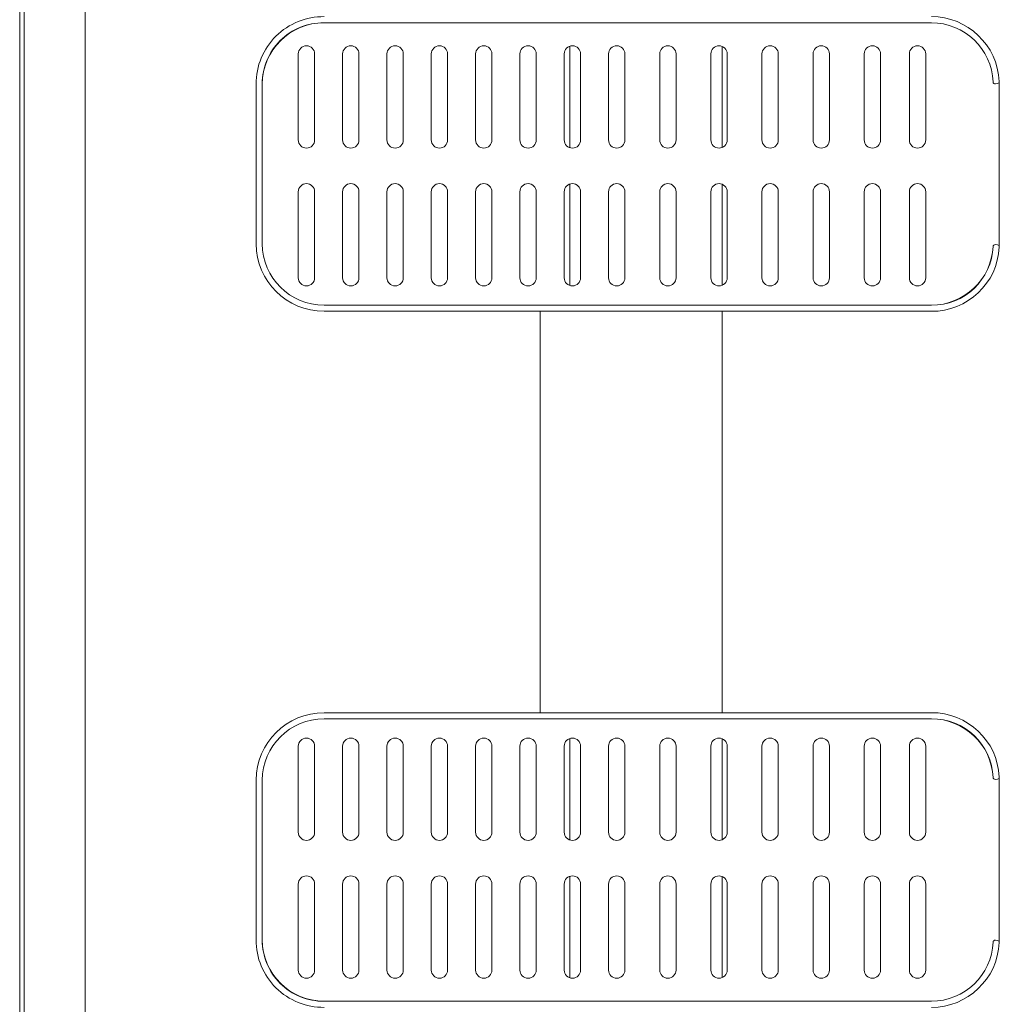
# Model space of a CAD drawing. Units: millimetres. Extents: x 293 to 5616, y 238 to 4001.
# Drawn here: x 949 to 1428, y 2790 to 3272 of the extents above; entities that cross this region are included whole.
import ezdxf

# ---------------------------------------------------------------- set-up
doc = ezdxf.new("R2010")
doc.units = ezdxf.units.MM

msp = doc.modelspace()

# ---------------------------------------------------------------- linework, layer by layer
at = {"linetype": 'Continuous', "lineweight": 0}
for p, q in [((948.83, 3501.07), (948.83, 2561.07)), ((950.97, 2561.07), (950.97, 3501.07)), ((950.97, 3501.07), (950.97, 2561.07)), ((980.83, 3501.07), (980.83, 2561.07)), ((1395.07, 3270.54), (1097.79, 3270.54)), ((1218.14, 3209.38), (1218.14, 3259.06)), ((1218.14, 3259.06), (1218.14, 3209.38)), ((1292.64, 3258.97), (1292.64, 3209.47)), ((1292.64, 3209.47), (1292.64, 3258.97)), ((1085.21, 3255.26), (1085.21, 3213.18)), ((1093.21, 3213.18), (1093.21, 3255.26)), ((1106.91, 3255.26), (1106.91, 3213.18)), ((1114.91, 3213.18), (1114.91, 3255.26)), ((1128.61, 3255.26), (1128.61, 3213.18)), ((1136.61, 3213.18), (1136.61, 3255.26)), ((1150.3, 3255.26), (1150.3, 3213.18)), ((1158.3, 3213.18), (1158.3, 3255.26)), ((1172, 3255.26), (1172, 3213.18)), ((1180, 3213.18), (1180, 3255.26)), ((1193.69, 3255.26), (1193.69, 3213.18)), ((1201.69, 3213.18), (1201.69, 3255.26)), ((1215.39, 3255.26), (1215.39, 3213.18)), ((1223.39, 3213.18), (1223.39, 3255.26)), ((1237.09, 3255.26), (1237.09, 3213.18)), ((1245.09, 3213.18), (1245.09, 3255.26)), ((1262.11, 3255.26), (1262.11, 3213.18)), ((1270.11, 3213.18), (1270.11, 3255.26)), ((1287.14, 3255.26), (1287.14, 3213.18)), ((1295.14, 3213.18), (1295.14, 3255.26)), ((1312.17, 3255.26), (1312.17, 3213.18)), ((1320.17, 3213.18), (1320.17, 3255.26)), ((1337.19, 3255.26), (1337.19, 3213.18)), ((1345.19, 3213.18), (1345.19, 3255.26)), ((1362.22, 3255.26), (1362.22, 3213.18)), ((1370.22, 3213.18), (1370.22, 3255.26)), ((1384.31, 3255.26), (1384.31, 3213.18)), ((1392.31, 3213.18), (1392.31, 3255.26)), ((1064.51, 3162.31), (1064.51, 3240.54)), ((1067.51, 3240.54), (1067.51, 3162.32)), ((1427.43, 3240.78), (1426.43, 3240.66)), ((1428.34, 3240.54), (1428.24, 3241.42)), ((1428.34, 3240.54), (1428.34, 3162.31)), ((1218.14, 3141.92), (1218.14, 3191.6)), ((1218.14, 3191.6), (1218.14, 3141.92)), ((1292.64, 3191.5), (1292.64, 3142.01)), ((1292.64, 3142.01), (1292.64, 3191.5)), ((1085.21, 3187.8), (1085.21, 3145.72)), ((1093.21, 3145.72), (1093.21, 3187.8)), ((1106.91, 3187.8), (1106.91, 3145.72)), ((1114.91, 3145.72), (1114.91, 3187.8)), ((1128.61, 3187.8), (1128.61, 3145.72)), ((1136.61, 3145.72), (1136.61, 3187.8)), ((1150.3, 3187.8), (1150.3, 3145.72)), ((1158.3, 3145.72), (1158.3, 3187.8)), ((1172, 3187.8), (1172, 3145.72)), ((1180, 3145.72), (1180, 3187.8)), ((1193.69, 3187.8), (1193.69, 3145.72)), ((1201.69, 3145.72), (1201.69, 3187.8)), ((1215.39, 3187.8), (1215.39, 3145.72)), ((1223.39, 3145.72), (1223.39, 3187.8)), ((1237.09, 3187.8), (1237.09, 3145.72)), ((1245.09, 3145.72), (1245.09, 3187.8)), ((1262.11, 3187.8), (1262.11, 3145.72)), ((1270.11, 3145.72), (1270.11, 3187.8)), ((1287.14, 3187.8), (1287.14, 3145.72)), ((1295.14, 3145.72), (1295.14, 3187.8)), ((1312.17, 3187.8), (1312.17, 3145.72)), ((1320.17, 3145.72), (1320.17, 3187.8)), ((1337.19, 3187.8), (1337.19, 3145.72)), ((1345.19, 3145.72), (1345.19, 3187.8)), ((1362.22, 3187.8), (1362.22, 3145.72)), ((1370.22, 3145.72), (1370.22, 3187.8)), ((1384.31, 3187.8), (1384.31, 3145.72)), ((1392.31, 3145.72), (1392.31, 3187.8)), ((1426.43, 3161.95), (1427.43, 3161.83)), ((1428.22, 3161.25), (1428.34, 3162.31)), ((1097.81, 3132.31), (1395.08, 3132.31)), ((1395.07, 3129.31), (1097.81, 3129.31)), ((1203.64, 2932.84), (1203.64, 3129.31)), ((1203.64, 3129.31), (1203.64, 2932.84)), ((1292.64, 3129.31), (1292.64, 2932.84)), ((1292.64, 2932.84), (1292.64, 3129.31)), ((1395.07, 2932.84), (1097.81, 2932.84)), ((1097.81, 2929.84), (1395.08, 2929.84)), ((1085.21, 2874.35), (1085.21, 2916.43)), ((1093.21, 2916.43), (1093.21, 2874.35)), ((1106.91, 2874.35), (1106.91, 2916.43)), ((1114.91, 2916.43), (1114.91, 2874.35)), ((1128.61, 2874.35), (1128.61, 2916.43)), ((1136.61, 2916.43), (1136.61, 2874.35)), ((1150.3, 2874.35), (1150.3, 2916.43)), ((1158.3, 2916.43), (1158.3, 2874.35)), ((1172, 2874.35), (1172, 2916.43)), ((1180, 2916.43), (1180, 2874.35)), ((1193.69, 2874.35), (1193.69, 2916.43)), ((1201.69, 2916.43), (1201.69, 2874.35)), ((1215.39, 2874.35), (1215.39, 2916.43)), ((1218.14, 2870.55), (1218.14, 2920.23)), ((1218.14, 2920.23), (1218.14, 2870.55)), ((1223.39, 2916.43), (1223.39, 2874.35)), ((1237.09, 2874.35), (1237.09, 2916.43)), ((1245.09, 2916.43), (1245.09, 2874.35)), ((1262.11, 2874.35), (1262.11, 2916.43)), ((1270.11, 2916.43), (1270.11, 2874.35)), ((1287.14, 2874.35), (1287.14, 2916.43)), ((1292.64, 2920.13), (1292.64, 2870.64)), ((1292.64, 2870.64), (1292.64, 2920.13)), ((1295.14, 2916.43), (1295.14, 2874.35)), ((1312.17, 2874.35), (1312.17, 2916.43)), ((1320.17, 2916.43), (1320.17, 2874.35)), ((1337.19, 2874.35), (1337.19, 2916.43)), ((1345.19, 2916.43), (1345.19, 2874.35)), ((1362.22, 2874.35), (1362.22, 2916.43)), ((1370.22, 2916.43), (1370.22, 2874.35)), ((1384.31, 2874.35), (1384.31, 2916.43)), ((1392.31, 2916.43), (1392.31, 2874.35)), ((1064.51, 2899.84), (1064.51, 2821.6)), ((1067.51, 2821.6), (1067.51, 2899.83)), ((1426.43, 2900.2), (1427.43, 2900.32)), ((1428.22, 2900.9), (1428.34, 2899.84)), ((1428.34, 2821.6), (1428.34, 2899.84)), ((1085.21, 2806.88), (1085.21, 2848.96)), ((1093.21, 2848.96), (1093.21, 2806.88)), ((1106.91, 2806.88), (1106.91, 2848.96)), ((1114.91, 2848.96), (1114.91, 2806.88)), ((1128.61, 2806.88), (1128.61, 2848.96)), ((1136.61, 2848.96), (1136.61, 2806.88)), ((1150.3, 2806.88), (1150.3, 2848.96)), ((1158.3, 2848.96), (1158.3, 2806.88)), ((1172, 2806.88), (1172, 2848.96)), ((1180, 2848.96), (1180, 2806.88)), ((1193.69, 2806.88), (1193.69, 2848.96)), ((1201.69, 2848.96), (1201.69, 2806.88)), ((1215.39, 2806.88), (1215.39, 2848.96)), ((1218.14, 2803.08), (1218.14, 2852.76)), ((1218.14, 2852.76), (1218.14, 2803.08)), ((1223.39, 2848.96), (1223.39, 2806.88)), ((1237.09, 2806.88), (1237.09, 2848.96)), ((1245.09, 2848.96), (1245.09, 2806.88)), ((1262.11, 2806.88), (1262.11, 2848.96)), ((1270.11, 2848.96), (1270.11, 2806.88)), ((1287.14, 2806.88), (1287.14, 2848.96)), ((1292.64, 2852.67), (1292.64, 2803.18)), ((1292.64, 2803.18), (1292.64, 2852.67)), ((1295.14, 2848.96), (1295.14, 2806.88)), ((1312.17, 2806.88), (1312.17, 2848.96)), ((1320.17, 2848.96), (1320.17, 2806.88)), ((1337.19, 2806.88), (1337.19, 2848.96)), ((1345.19, 2848.96), (1345.19, 2806.88)), ((1362.22, 2806.88), (1362.22, 2848.96)), ((1370.22, 2848.96), (1370.22, 2806.88)), ((1384.31, 2806.88), (1384.31, 2848.96)), ((1392.31, 2848.96), (1392.31, 2806.88)), ((1427.43, 2821.36), (1426.43, 2821.48)), ((1428.34, 2821.6), (1428.24, 2820.73)), ((1395.07, 2791.6), (1097.79, 2791.6))]:
    msp.add_line(p, q, dxfattribs=at)
for centre, radius, start, end in [((1097.51, 3240.54), 33, 89.4858, 180), ((1395.07, 3240.26), 33.28, 2.6854, 90.0002), ((1097.51, 3240.54), 30, 89.4607, 180), ((1097.79, 3240.26), 30.28, 90.0002, 179.4605), ((1395.07, 3240.26), 30.28, 2.5479, 90.0002), ((1089.21, 3255.26), 4, 0, 180), ((1110.91, 3255.26), 4, 0, 180), ((1132.61, 3255.26), 4, 0, 180), ((1154.3, 3255.26), 4, 0, 180), ((1176, 3255.26), 4, 0, 180), ((1197.69, 3255.26), 4, 0, 180), ((1219.39, 3255.26), 4, 0, 180), ((1241.09, 3255.26), 4, 0, 180), ((1266.11, 3255.26), 4, 0, 180), ((1291.14, 3255.26), 4, 0, 180), ((1316.17, 3255.26), 4, 0, 180), ((1341.19, 3255.26), 4, 0, 180), ((1366.22, 3255.26), 4, 0, 180), ((1388.31, 3255.26), 4, 0, 180), ((1426.31, 3241.65), 1, 182.5479, 276.9767), ((1427.31, 3241.78), 1, 276.9767, 2.6854), ((1089.21, 3213.18), 4, 180, 0), ((1110.91, 3213.18), 4, 180, 0), ((1132.61, 3213.18), 4, 180, 0), ((1154.3, 3213.18), 4, 180, 0), ((1176, 3213.18), 4, 180, 0), ((1197.69, 3213.18), 4, 180, 0), ((1219.39, 3213.18), 4, 180, 0), ((1241.09, 3213.18), 4, 180, 0), ((1266.11, 3213.18), 4, 180, 0), ((1291.14, 3213.18), 4, 180, 0), ((1316.17, 3213.18), 4, 180, 0), ((1341.19, 3213.18), 4, 180, 0), ((1366.22, 3213.18), 4, 180, 0), ((1388.31, 3213.18), 4, 180, 0), ((1089.21, 3187.8), 4, 0, 180), ((1110.91, 3187.8), 4, 0, 180), ((1132.61, 3187.8), 4, 0, 180), ((1154.3, 3187.8), 4, 0, 180), ((1176, 3187.8), 4, 0, 180), ((1197.69, 3187.8), 4, 0, 180), ((1219.39, 3187.8), 4, 0, 180), ((1241.09, 3187.8), 4, 0, 180), ((1266.11, 3187.8), 4, 0, 180), ((1291.14, 3187.8), 4, 0, 180), ((1316.17, 3187.8), 4, 0, 180), ((1341.19, 3187.8), 4, 0, 180), ((1366.22, 3187.8), 4, 0, 180), ((1388.31, 3187.8), 4, 0, 180), ((1097.81, 3162.61), 33.3, 180.5205, 270.0001), ((1097.81, 3162.61), 30.3, 180.5457, 270.0001), ((1426.31, 3160.95), 1, 83.0233, 177.5029), ((1427.31, 3160.83), 1, 357.3627, 83.0233), ((1395.34, 3162.31), 33, 269.5231, 357.3627), ((1395.34, 3162.31), 30, 269.4998, 357.5029), ((1395.08, 3162.58), 30.28, 270.0001, 357.0027), ((1089.21, 3145.72), 4, 180, 0), ((1110.91, 3145.72), 4, 180, 0), ((1132.61, 3145.72), 4, 180, 0), ((1154.3, 3145.72), 4, 180, 0), ((1176, 3145.72), 4, 180, 0), ((1197.69, 3145.72), 4, 180, 0), ((1219.39, 3145.72), 4, 180, 0), ((1241.09, 3145.72), 4, 180, 0), ((1266.11, 3145.72), 4, 180, 0), ((1291.14, 3145.72), 4, 180, 0), ((1316.17, 3145.72), 4, 180, 0), ((1341.19, 3145.72), 4, 180, 0), ((1366.22, 3145.72), 4, 180, 0), ((1388.31, 3145.72), 4, 180, 0), ((1097.81, 2899.54), 33.3, 89.9999, 179.4795), ((1395.34, 2899.84), 33, 2.6373, 90.4769), ((1097.81, 2899.54), 30.3, 89.9999, 179.4543), ((1395.34, 2899.84), 30, 2.4971, 90.5002), ((1395.08, 2899.56), 30.28, 2.9973, 89.9999), ((1089.21, 2916.43), 4, 360, 180), ((1110.91, 2916.43), 4, 360, 180), ((1132.61, 2916.43), 4, 360, 180), ((1154.3, 2916.43), 4, 360, 180), ((1176, 2916.43), 4, 360, 180), ((1197.69, 2916.43), 4, 360, 180), ((1219.39, 2916.43), 4, 360, 180), ((1241.09, 2916.43), 4, 360, 180), ((1266.11, 2916.43), 4, 360, 180), ((1291.14, 2916.43), 4, 360, 180), ((1316.17, 2916.43), 4, 360, 180), ((1341.19, 2916.43), 4, 360, 180), ((1366.22, 2916.43), 4, 360, 180), ((1388.31, 2916.43), 4, 360, 180), ((1427.31, 2901.31), 1, 276.9767, 2.6373), ((1426.31, 2901.19), 1, 182.4971, 276.9767), ((1089.21, 2874.35), 4, 180, 360), ((1110.91, 2874.35), 4, 180, 360), ((1132.61, 2874.35), 4, 180, 360), ((1154.3, 2874.35), 4, 180, 360), ((1176, 2874.35), 4, 180, 360), ((1197.69, 2874.35), 4, 180, 360), ((1219.39, 2874.35), 4, 180, 360), ((1241.09, 2874.35), 4, 180, 360), ((1266.11, 2874.35), 4, 180, 360), ((1291.14, 2874.35), 4, 180, 360), ((1316.17, 2874.35), 4, 180, 360), ((1341.19, 2874.35), 4, 180, 360), ((1366.22, 2874.35), 4, 180, 360), ((1388.31, 2874.35), 4, 180, 360), ((1089.21, 2848.96), 4, 360, 180), ((1110.91, 2848.96), 4, 360, 180), ((1132.61, 2848.96), 4, 360, 180), ((1154.3, 2848.96), 4, 360, 180), ((1176, 2848.96), 4, 360, 180), ((1197.69, 2848.96), 4, 360, 180), ((1219.39, 2848.96), 4, 360, 180), ((1241.09, 2848.96), 4, 360, 180), ((1266.11, 2848.96), 4, 360, 180), ((1291.14, 2848.96), 4, 360, 180), ((1316.17, 2848.96), 4, 360, 180), ((1341.19, 2848.96), 4, 360, 180), ((1366.22, 2848.96), 4, 360, 180), ((1388.31, 2848.96), 4, 360, 180), ((1097.51, 2821.6), 33, 180, 270.5142), ((1097.51, 2821.6), 30, 180, 270.5393), ((1097.79, 2821.89), 30.28, 180.5395, 269.9998), ((1395.07, 2821.88), 30.28, 269.9998, 357.4521), ((1395.07, 2821.88), 33.28, 269.9998, 357.3146), ((1426.31, 2820.49), 1, 83.0233, 177.4521), ((1427.31, 2820.37), 1, 357.3146, 83.0233), ((1089.21, 2806.88), 4, 180, 360), ((1110.91, 2806.88), 4, 180, 360), ((1132.61, 2806.88), 4, 180, 360), ((1154.3, 2806.88), 4, 180, 360), ((1176, 2806.88), 4, 180, 360), ((1197.69, 2806.88), 4, 180, 360), ((1219.39, 2806.88), 4, 180, 360), ((1241.09, 2806.88), 4, 180, 360), ((1266.11, 2806.88), 4, 180, 360), ((1291.14, 2806.88), 4, 180, 360), ((1316.17, 2806.88), 4, 180, 360), ((1341.19, 2806.88), 4, 180, 360), ((1366.22, 2806.88), 4, 180, 360), ((1388.31, 2806.88), 4, 180, 360)]:
    msp.add_arc(centre, radius, start, end, dxfattribs=at)
for points in [[(1097.79, 3270.54), (1097.79, 3270.54), (1097.79, 3270.54), (1097.79, 3270.54)], [(1395.08, 3132.31), (1395.08, 3132.31), (1395.08, 3132.31), (1395.08, 3132.31)], [(1395.08, 2929.84), (1395.08, 2929.84), (1395.08, 2929.84), (1395.08, 2929.84)], [(1097.79, 2791.6), (1097.79, 2791.6), (1097.79, 2791.6), (1097.79, 2791.6)]]:
    msp.add_open_spline(points, degree=3, dxfattribs=at)

doc.saveas('drawing.dxf')
